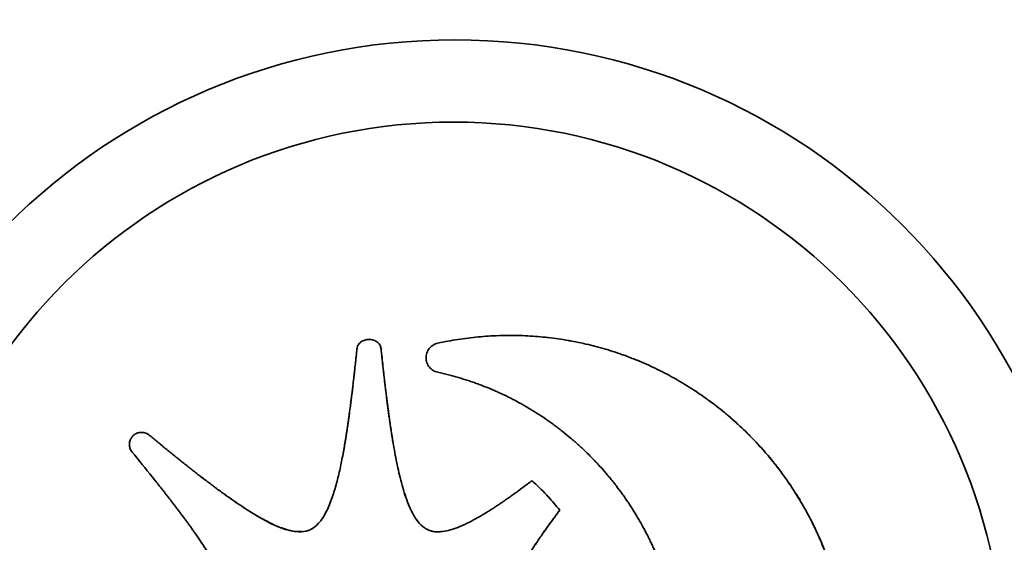
# Paper-space layout 'Blatt2' of a CAD drawing. Units: millimetres. Extents: x 0 to 3360, y 0 to 2376.
# Drawn here: x 1062 to 1069, y 1174 to 1178 of the extents above; entities that cross this region are included whole.
import ezdxf

# ---------------------------------------------------------------- set-up
doc = ezdxf.new("R2010")
doc.units = ezdxf.units.MM

psp = doc.layouts.new('Blatt2')

# ---------------------------------------------------------------- linework, layer by layer
at = {"color": 7, "linetype": 'Continuous', "lineweight": 35, "ltscale": 8}
for p, q in [((1065.5536, 1175.2454), (1065.5533, 1175.2454)), ((1064.5469, 1175.141), (1064.5465, 1175.141)), ((1062.6745, 1174.4869), (1062.6741, 1174.4869)), ((1062.7341, 1174.4661), (1062.7338, 1174.4661)), ((1065.7268, 1174.1089), (1065.7264, 1174.1089)), ((1065.944, 1173.8781), (1065.9437, 1173.8781)), ((1064.9184, 1173.7223), (1064.918, 1173.7223))]:
    psp.add_line(p, q, dxfattribs=at)
at = {"color": 7, "linetype": 'Continuous', "lineweight": 35, "ltscale": 64}
for centre, radius in [((1084.0506, 1192.6078), 41.7416), ((1083.6091, 1192.6079), 41.2296), ((1083.5764, 1192.6079), 38.9226), ((1065.1238, 1172.6089), 4.948), ((1065.1131, 1172.6089), 4.3047)]:
    psp.add_circle(centre, radius, dxfattribs=at)
for centre, radius, start, end in [((1083.6255, 1192.5939), 38.8644, 272.94803, 267.05197), ((1083.6106, 1192.5946), 38.2852, 273.7418, 266.2582)]:
    psp.add_arc(centre, radius, start, end, dxfattribs=at)
at = {"color": 7, "linetype": 'Continuous', "lineweight": 35, "ltscale": 8}
for points, knots in [([(1064.3585, 1175.141), (1064.3597, 1175.1477), (1064.362, 1175.161), (1064.3729, 1175.18), (1064.3916, 1175.1978), (1064.4212, 1175.2113), (1064.4589, 1175.2154), (1064.4951, 1175.2077), (1064.5232, 1175.1905), (1064.5412, 1175.1678), (1064.5448, 1175.1496), (1064.5465, 1175.141)], [0, 0, 0, 0, 0.077555, 0.155254, 0.247757, 0.37093, 0.524071, 0.678268, 0.788826, 0.900147, 1, 1, 1, 1]), ([(1064.3589, 1175.141), (1064.36, 1175.1477), (1064.3624, 1175.161), (1064.3732, 1175.18), (1064.3919, 1175.1978), (1064.4215, 1175.2113), (1064.4592, 1175.2154), (1064.4954, 1175.2077), (1064.5236, 1175.1905), (1064.5416, 1175.1678), (1064.5452, 1175.1496), (1064.5469, 1175.141)], [0, 0, 0, 0, 0.077555, 0.155254, 0.247757, 0.37093, 0.524071, 0.678268, 0.788826, 0.900147, 1, 1, 1, 1]), ([(1064.9907, 1175.1844), (1064.9972, 1175.1858), (1065.0298, 1175.1928), (1065.0887, 1175.2041), (1065.1676, 1175.217), (1065.2469, 1175.2276), (1065.3264, 1175.2358), (1065.3929, 1175.2406), (1065.4685, 1175.2444), (1065.5175, 1175.245), (1065.5533, 1175.2454)], [0, 0, 0, 0, 0.035257, 0.176301, 0.317344, 0.458388, 0.599433, 0.740478, 0.810994, 1, 1, 1, 1]), ([(1065.5533, 1175.2454), (1065.5599, 1175.2454), (1065.5932, 1175.2453), (1065.6532, 1175.2439), (1065.7331, 1175.2397), (1065.7995, 1175.2342), (1065.8657, 1175.2272), (1065.9318, 1175.2187), (1065.9976, 1175.2082), (1066.0632, 1175.1961), (1066.1284, 1175.1826), (1066.1933, 1175.1671), (1066.2577, 1175.1501), (1066.3217, 1175.1316), (1066.3852, 1175.1112), (1066.4481, 1175.0894), (1066.4981, 1175.0707), (1066.56, 1175.046), (1066.6213, 1175.0199), (1066.6818, 1174.9919), (1066.7416, 1174.9625), (1066.7889, 1174.938), (1066.8474, 1174.9059), (1066.9051, 1174.8726), (1066.9618, 1174.8375), (1067.0176, 1174.8011), (1067.0616, 1174.771), (1067.1158, 1174.7322), (1067.1691, 1174.6921), (1067.2211, 1174.6505), (1067.2722, 1174.6077), (1067.3123, 1174.5725), (1067.3614, 1174.5275), (1067.3999, 1174.4906), (1067.447, 1174.4433), (1067.4929, 1174.3951), (1067.5374, 1174.3454), (1067.5808, 1174.2948), (1067.6146, 1174.2536), (1067.6557, 1174.201), (1067.6955, 1174.1476), (1067.7338, 1174.093), (1067.7708, 1174.0375), (1067.7994, 1173.9925), (1067.8338, 1173.9354), (1067.867, 1173.8776), (1067.8984, 1173.8188), (1067.9284, 1173.7593), (1067.9514, 1173.7111), (1067.9786, 1173.6503), (1068.0046, 1173.5888), (1068.0286, 1173.5266), (1068.0602, 1173.4388), (1068.0885, 1173.3498), (1068.1161, 1173.2467), (1068.1344, 1173.1688), (1068.1503, 1173.0904), (1068.1616, 1173.0247), (1068.1714, 1172.9587), (1068.1797, 1172.8925), (1068.186, 1172.8261), (1068.1908, 1172.7579), (1068.1943, 1172.6878), (1068.1948, 1172.631), (1068.1951, 1172.6026)], [0, 0, 0, 0, 0.004818, 0.024093, 0.043368, 0.062643, 0.07228, 0.091555, 0.11083, 0.120467, 0.139742, 0.159017, 0.168654, 0.187929, 0.207204, 0.216841, 0.236116, 0.245752, 0.265028, 0.284303, 0.293939, 0.313214, 0.322851, 0.342126, 0.361401, 0.371038, 0.390313, 0.39995, 0.419225, 0.4385, 0.448136, 0.467411, 0.477048, 0.496323, 0.50596, 0.525235, 0.54451, 0.554147, 0.573422, 0.583058, 0.602333, 0.621608, 0.631245, 0.65052, 0.660157, 0.679432, 0.698707, 0.708344, 0.727619, 0.737255, 0.75653, 0.775806, 0.785442, 0.824006, 0.843281, 0.862556, 0.881831, 0.901106, 0.910743, 0.930018, 0.949293, 0.95893, 0.979454, 1, 1, 1, 1]), ([(1065.5536, 1175.2454), (1065.5603, 1175.2454), (1065.5936, 1175.2453), (1065.6535, 1175.2439), (1065.7334, 1175.2397), (1065.7998, 1175.2342), (1065.8661, 1175.2272), (1065.9322, 1175.2187), (1065.998, 1175.2082), (1066.0635, 1175.1961), (1066.1288, 1175.1826), (1066.1936, 1175.1671), (1066.258, 1175.1501), (1066.3221, 1175.1316), (1066.3855, 1175.1112), (1066.4485, 1175.0894), (1066.4984, 1175.0707), (1066.5603, 1175.046), (1066.6216, 1175.0199), (1066.6821, 1174.9919), (1066.742, 1174.9625), (1066.7893, 1174.938), (1066.8477, 1174.9059), (1066.9054, 1174.8726), (1066.9621, 1174.8375), (1067.018, 1174.8011), (1067.062, 1174.771), (1067.1161, 1174.7322), (1067.1694, 1174.6921), (1067.2215, 1174.6505), (1067.2726, 1174.6077), (1067.3127, 1174.5725), (1067.3618, 1174.5275), (1067.4003, 1174.4906), (1067.4473, 1174.4433), (1067.4933, 1174.3951), (1067.5378, 1174.3454), (1067.5812, 1174.2948), (1067.615, 1174.2536), (1067.656, 1174.201), (1067.6959, 1174.1476), (1067.7341, 1174.093), (1067.7711, 1174.0375), (1067.7997, 1173.9925), (1067.8342, 1173.9354), (1067.8806, 1173.8544), (1068.0156, 1173.5921), (1068.1085, 1173.3132), (1068.1562, 1173.0593), (1068.1666, 1172.9951), (1068.1754, 1172.9306), (1068.1827, 1172.8659), (1068.1893, 1172.7897), (1068.1944, 1172.7019), (1068.1951, 1172.6357), (1068.1954, 1172.6026)], [0, 0, 0, 0, 0.0048201, 0.0241026, 0.0433852, 0.0626678, 0.0723082, 0.0915908, 0.1108734, 0.1205139, 0.1397965, 0.1590791, 0.1687195, 0.1880022, 0.2072848, 0.2169252, 0.2362078, 0.2458483, 0.2651309, 0.2844135, 0.2940539, 0.3133365, 0.322977, 0.3422595, 0.3615421, 0.3711826, 0.3904651, 0.4001056, 0.4193881, 0.4386707, 0.4483111, 0.4675936, 0.4772341, 0.4965166, 0.5061571, 0.5254396, 0.5447221, 0.5543626, 0.5736451, 0.5832856, 0.6025681, 0.6218507, 0.6314911, 0.6507737, 0.6604141, 0.6796967, 0.7182752, 0.8736962, 0.8893822, 0.9050682, 0.9207541, 0.9364401, 0.952126, 0.9760463, 1, 1, 1, 1]), ([(1063.9869, 1173.7225), (1063.993, 1173.7253), (1064.019, 1173.7374), (1064.0561, 1173.7698), (1064.0927, 1173.8186), (1064.1307, 1173.8869), (1064.1596, 1173.9595), (1064.1894, 1174.0521), (1064.2142, 1174.1461), (1064.2348, 1174.2411), (1064.2477, 1174.3079), (1064.2538, 1174.3414), (1064.2581, 1174.3653), (1064.2622, 1174.3892), (1064.267, 1174.418), (1064.2717, 1174.4467), (1064.2763, 1174.4755), (1064.2807, 1174.5043), (1064.285, 1174.5332), (1064.2892, 1174.562), (1064.2933, 1174.5909), (1064.2973, 1174.6197), (1064.3025, 1174.6583), (1064.3076, 1174.6968), (1064.3125, 1174.7353), (1064.3161, 1174.7643), (1064.3197, 1174.7932), (1064.3232, 1174.8221), (1064.3277, 1174.8607), (1064.3322, 1174.8993), (1064.3366, 1174.938), (1064.3409, 1174.9766), (1064.3452, 1175.0152), (1064.3493, 1175.0539), (1064.3535, 1175.0926), (1064.3565, 1175.1216), (1064.3585, 1175.141)], [0, 0, 0, 0, 0.013352, 0.057288, 0.0963, 0.135217, 0.213118, 0.251975, 0.32971, 0.407423, 0.446273, 0.465697, 0.475409, 0.494834, 0.514258, 0.533683, 0.553107, 0.572531, 0.591956, 0.61138, 0.630805, 0.650229, 0.669653, 0.708502, 0.727927, 0.747351, 0.766775, 0.7862, 0.805624, 0.844473, 0.863897, 0.883322, 0.92217, 0.941595, 0.961019, 1, 1, 1, 1]), ([(1064.5465, 1175.141), (1064.5472, 1175.1344), (1064.5493, 1175.1145), (1064.5528, 1175.0814), (1064.5571, 1175.0416), (1064.5614, 1175.0018), (1064.5659, 1174.9621), (1064.5704, 1174.9223), (1064.5742, 1174.8892), (1064.5781, 1174.8561), (1064.582, 1174.823), (1064.5868, 1174.7833), (1064.591, 1174.7502), (1064.5952, 1174.7172), (1064.5994, 1174.6841), (1064.6038, 1174.6511), (1064.6084, 1174.618), (1064.612, 1174.5916), (1064.6168, 1174.5586), (1064.6206, 1174.5322), (1064.6256, 1174.4993), (1064.6297, 1174.4729), (1064.6349, 1174.44), (1064.6392, 1174.4137), (1064.6448, 1174.3808), (1064.6575, 1174.3086), (1064.6755, 1174.217), (1064.7001, 1174.1131), (1064.7213, 1174.036), (1064.7462, 1173.9598), (1064.7743, 1173.8903), (1064.804, 1173.8332), (1064.8395, 1173.7814), (1064.8764, 1173.743), (1064.9087, 1173.727), (1064.918, 1173.7223)], [0, 0, 0, 0, 0.01333, 0.039991, 0.066652, 0.093313, 0.119974, 0.146635, 0.173296, 0.186626, 0.213287, 0.239948, 0.266609, 0.27994, 0.306601, 0.333262, 0.346592, 0.373253, 0.386583, 0.413244, 0.426575, 0.453236, 0.466566, 0.493227, 0.506558, 0.533219, 0.639883, 0.69321, 0.746542, 0.799884, 0.85325, 0.896517, 0.928079, 0.979149, 1, 1, 1, 1]), ([(1064.5469, 1175.141), (1064.5476, 1175.1344), (1064.5489, 1175.1211), (1064.551, 1175.1012), (1064.5532, 1175.0814), (1064.5553, 1175.0615), (1064.5574, 1175.0416), (1064.5596, 1175.0217), (1064.5618, 1175.0018), (1064.564, 1174.9819), (1064.5662, 1174.9621), (1064.5685, 1174.9422), (1064.5707, 1174.9223), (1064.573, 1174.9025), (1064.5753, 1174.8826), (1064.5772, 1174.866), (1064.5792, 1174.8495), (1064.5812, 1174.8329), (1064.5836, 1174.8131), (1064.5856, 1174.7965), (1064.5876, 1174.78), (1064.5897, 1174.7634), (1064.5921, 1174.7436), (1064.5942, 1174.7271), (1064.5964, 1174.7105), (1064.5985, 1174.694), (1064.6007, 1174.6775), (1064.6029, 1174.661), (1064.6047, 1174.6478), (1064.6069, 1174.6312), (1064.6092, 1174.6147), (1064.6115, 1174.5982), (1064.6138, 1174.5817), (1064.6157, 1174.5685), (1064.6181, 1174.552), (1064.62, 1174.5388), (1064.6225, 1174.5223), (1064.6244, 1174.5092), (1064.627, 1174.4927), (1064.629, 1174.4795), (1064.6316, 1174.463), (1064.6337, 1174.4499), (1064.6364, 1174.4334), (1064.6385, 1174.4203), (1064.6407, 1174.4071), (1064.6429, 1174.394), (1064.6452, 1174.3808), (1064.6481, 1174.3644), (1064.6545, 1174.3283), (1064.6705, 1174.2431), (1064.6934, 1174.1389), (1064.7216, 1174.0359), (1064.7465, 1173.9598), (1064.7747, 1173.8902), (1064.8044, 1173.8332), (1064.8399, 1173.7813), (1064.8767, 1173.743), (1064.909, 1173.727), (1064.9184, 1173.7223)], [0, 0, 0, 0, 0.013331, 0.026661, 0.039992, 0.053322, 0.066653, 0.079983, 0.093314, 0.106644, 0.119975, 0.133305, 0.146636, 0.159966, 0.173297, 0.186627, 0.193292, 0.206623, 0.219953, 0.233284, 0.239949, 0.25328, 0.26661, 0.279941, 0.286606, 0.299936, 0.313267, 0.319932, 0.333263, 0.339928, 0.353258, 0.366589, 0.373254, 0.386585, 0.39325, 0.40658, 0.413246, 0.426576, 0.433241, 0.446572, 0.453237, 0.466568, 0.473233, 0.486563, 0.493229, 0.499894, 0.513225, 0.51989, 0.53322, 0.586544, 0.693221, 0.746553, 0.799895, 0.853261, 0.896522, 0.928083, 0.979151, 1, 1, 1, 1]), ([(1064.9907, 1175.1844), (1064.9842, 1175.1826), (1064.965, 1175.1773), (1064.9362, 1175.159), (1064.9112, 1175.1277), (1064.9, 1175.096), (1064.899, 1175.0765), (1064.8987, 1175.07)], [0, 0, 0, 0, 0.126935, 0.378824, 0.629559, 0.876717, 1, 1, 1, 1]), ([(1064.8987, 1175.07), (1064.8991, 1175.0633), (1064.9, 1175.0436), (1064.9114, 1175.0121), (1064.9361, 1174.9815), (1064.9645, 1174.9635), (1064.9838, 1174.9585), (1064.9907, 1174.9567)], [0, 0, 0, 0, 0.127409, 0.375134, 0.621572, 0.864991, 1, 1, 1, 1]), ([(1066.8878, 1172.6023), (1066.8878, 1172.609), (1066.8877, 1172.6423), (1066.8864, 1172.689), (1066.8838, 1172.7423), (1066.8802, 1172.7955), (1066.8752, 1172.8486), (1066.869, 1172.9016), (1066.8636, 1172.9412), (1066.8556, 1172.994), (1066.8462, 1173.0465), (1066.8355, 1173.0987), (1066.8239, 1173.1508), (1066.811, 1173.2026), (1066.7968, 1173.254), (1066.7855, 1173.2924), (1066.7696, 1173.3433), (1066.7525, 1173.3938), (1066.7341, 1173.4438), (1066.7196, 1173.4811), (1066.6996, 1173.5306), (1066.6783, 1173.5795), (1066.6558, 1173.6278), (1066.6383, 1173.6638), (1066.6142, 1173.7114), (1066.589, 1173.7584), (1066.5626, 1173.8047), (1066.5354, 1173.8506), (1066.5072, 1173.8959), (1066.4778, 1173.9404), (1066.4552, 1173.9734), (1066.4244, 1174.0169), (1066.3925, 1174.0597), (1066.3596, 1174.1016), (1066.3344, 1174.1327), (1066.3002, 1174.1736), (1066.2649, 1174.2136), (1066.2287, 1174.2527), (1066.2011, 1174.2816), (1066.1636, 1174.3196), (1066.1252, 1174.3566), (1066.0859, 1174.3926), (1066.056, 1174.4192), (1066.0155, 1174.4539), (1065.9742, 1174.4877), (1065.9321, 1174.5204), (1065.9001, 1174.5444), (1065.857, 1174.5756), (1065.813, 1174.6059), (1065.7683, 1174.635), (1065.7232, 1174.6633), (1065.6774, 1174.6906), (1065.6309, 1174.7166), (1065.5957, 1174.7356), (1065.5483, 1174.7601), (1065.5004, 1174.7834), (1065.4518, 1174.8056), (1065.403, 1174.8268), (1065.3536, 1174.8469), (1065.3037, 1174.8657), (1065.266, 1174.8792), (1065.2155, 1174.8963), (1065.1646, 1174.9121), (1065.1133, 1174.9266), (1065.0598, 1174.9409), (1065.0187, 1174.9503), (1064.9907, 1174.9567)], [0, 0, 0, 0, 0.0061226, 0.0306162, 0.0428617, 0.0551073, 0.0796009, 0.0918464, 0.1040919, 0.1163374, 0.1408311, 0.1530766, 0.1653221, 0.1898157, 0.2020612, 0.2143067, 0.2265522, 0.2510458, 0.2632913, 0.2755368, 0.2877823, 0.3122758, 0.3245213, 0.3367668, 0.3490123, 0.3735058, 0.3857513, 0.3979968, 0.4224903, 0.4347358, 0.4469812, 0.4592267, 0.4837202, 0.4959657, 0.5082111, 0.5204566, 0.5449501, 0.5571956, 0.569441, 0.5816865, 0.60618, 0.6184255, 0.630671, 0.6429165, 0.6674099, 0.6796554, 0.6919009, 0.7041464, 0.7286399, 0.7408854, 0.7531309, 0.7776245, 0.78987, 0.8021155, 0.814361, 0.8388546, 0.8511001, 0.8633456, 0.8878392, 0.9000847, 0.9123302, 0.9245758, 0.9490694, 0.9613149, 0.9735604, 1, 1, 1, 1]), ([(1062.6009, 1174.3321), (1062.5969, 1174.3375), (1062.5868, 1174.3514), (1062.5786, 1174.3784), (1062.5794, 1174.4102), (1062.5895, 1174.4386), (1062.6019, 1174.453), (1062.6073, 1174.4594)], [0, 0, 0, 0, 0.1445221, 0.3677044, 0.5918039, 0.8217739, 1, 1, 1, 1]), ([(1062.6073, 1174.4594), (1062.6123, 1174.4638), (1062.6252, 1174.4752), (1062.6515, 1174.486), (1062.6836, 1174.4882), (1062.7123, 1174.4809), (1062.7275, 1174.4705), (1062.7338, 1174.4661)], [0, 0, 0, 0, 0.145643, 0.373176, 0.601418, 0.834679, 1, 1, 1, 1]), ([(1062.6745, 1174.4859), (1062.6776, 1174.4862), (1062.6913, 1174.4876), (1062.7126, 1174.4806), (1062.7278, 1174.4704), (1062.7341, 1174.4661)], [0, 0, 0, 0, 0.141701, 0.644001, 1, 1, 1, 1]), ([(1062.7338, 1174.4661), (1062.7389, 1174.4619), (1062.7543, 1174.4491), (1062.78, 1174.4279), (1062.8108, 1174.4025), (1062.8418, 1174.3771), (1062.8727, 1174.3518), (1062.8986, 1174.3308), (1062.9245, 1174.3098), (1062.9504, 1174.2889), (1062.9816, 1174.2638), (1063.0076, 1174.243), (1063.0337, 1174.2223), (1063.0598, 1174.2017), (1063.086, 1174.1811), (1063.1123, 1174.1606), (1063.1334, 1174.1442), (1063.1598, 1174.1239), (1063.1809, 1174.1077), (1063.2075, 1174.0876), (1063.2288, 1174.0716), (1063.2555, 1174.0516), (1063.2769, 1174.0358), (1063.3038, 1174.0161), (1063.3254, 1174.0005), (1063.3634, 1173.9734), (1063.4345, 1173.9237), (1063.591, 1173.8223), (1063.7475, 1173.7346), (1063.893, 1173.7078), (1063.9444, 1173.7073), (1063.9786, 1173.7195), (1063.9869, 1173.7225)], [0, 0, 0, 0, 0.01341, 0.040229, 0.067048, 0.093867, 0.120686, 0.147505, 0.160915, 0.187734, 0.214553, 0.241373, 0.254782, 0.281601, 0.308421, 0.32183, 0.348649, 0.362059, 0.388878, 0.402288, 0.429107, 0.442517, 0.469336, 0.482746, 0.509565, 0.522975, 0.576615, 0.683923, 0.899954, 0.927161, 0.982195, 1, 1, 1, 1]), ([(1062.7341, 1174.4661), (1062.7392, 1174.4619), (1062.7495, 1174.4534), (1062.7649, 1174.4406), (1062.7803, 1174.4279), (1062.7958, 1174.4152), (1062.8112, 1174.4025), (1062.8266, 1174.3898), (1062.8421, 1174.3771), (1062.8576, 1174.3645), (1062.8731, 1174.3518), (1062.8886, 1174.3392), (1062.9041, 1174.3266), (1062.917, 1174.3161), (1062.93, 1174.3056), (1062.9429, 1174.2952), (1062.9585, 1174.2826), (1062.9715, 1174.2722), (1062.9845, 1174.2618), (1062.9975, 1174.2514), (1063.0132, 1174.2389), (1063.0262, 1174.2285), (1063.0393, 1174.2182), (1063.0523, 1174.2079), (1063.0654, 1174.1975), (1063.0785, 1174.1873), (1063.089, 1174.179), (1063.1021, 1174.1688), (1063.1153, 1174.1585), (1063.1284, 1174.1483), (1063.1416, 1174.1381), (1063.1522, 1174.13), (1063.1654, 1174.1199), (1063.176, 1174.1118), (1063.1893, 1174.1017), (1063.1999, 1174.0936), (1063.2132, 1174.0836), (1063.2238, 1174.0756), (1063.2371, 1174.0656), (1063.2478, 1174.0576), (1063.2612, 1174.0477), (1063.2719, 1174.0398), (1063.2854, 1174.0299), (1063.2961, 1174.022), (1063.3096, 1174.0122), (1063.3204, 1174.0044), (1063.3312, 1173.9967), (1063.3421, 1173.9889), (1063.3719, 1173.9677), (1063.4431, 1173.9182), (1063.5325, 1173.86), (1063.6249, 1173.8066), (1063.696, 1173.7699), (1063.7649, 1173.7399), (1063.826, 1173.7209), (1063.8786, 1173.7089), (1063.9106, 1173.7111), (1063.9267, 1173.7122)], [0, 0, 0, 0, 0.013979, 0.027958, 0.041937, 0.055915, 0.069894, 0.083873, 0.097852, 0.111831, 0.12581, 0.139788, 0.153767, 0.167746, 0.174735, 0.188714, 0.202693, 0.216672, 0.223661, 0.23764, 0.251619, 0.265598, 0.272587, 0.286566, 0.300545, 0.307534, 0.321513, 0.328503, 0.342482, 0.35646, 0.36345, 0.377429, 0.384418, 0.398397, 0.405386, 0.419365, 0.426355, 0.440334, 0.447323, 0.461302, 0.468291, 0.48227, 0.489259, 0.503238, 0.510228, 0.524207, 0.531196, 0.538185, 0.552164, 0.608082, 0.719948, 0.775874, 0.83181, 0.887772, 0.933184, 0.966204, 1, 1, 1, 1]), ([(1063.3409, 1173.0753), (1063.3432, 1173.0816), (1063.3531, 1173.1082), (1063.3561, 1173.1483), (1063.351, 1173.202), (1063.3387, 1173.2546), (1063.3169, 1173.3154), (1063.2906, 1173.3743), (1063.2612, 1173.4316), (1063.219, 1173.5064), (1063.162, 1173.5973), (1063.1076, 1173.6771), (1063.0704, 1173.7297), (1063.0517, 1173.7559), (1063.0328, 1173.7819), (1063.0137, 1173.8079), (1062.9946, 1173.8337), (1062.9753, 1173.8595), (1062.9559, 1173.8852), (1062.9365, 1173.9108), (1062.9169, 1173.9364), (1062.8972, 1173.9619), (1062.8775, 1173.9873), (1062.8577, 1174.0127), (1062.8378, 1174.038), (1062.8179, 1174.0633), (1062.7912, 1174.0969), (1062.7194, 1174.1869), (1062.6533, 1174.2678), (1062.6009, 1174.3321)], [0, 0, 0, 0, 0.0134145, 0.0571224, 0.0787061, 0.1219446, 0.1651022, 0.2082302, 0.2513461, 0.2944562, 0.3806925, 0.4669111, 0.4884626, 0.5100141, 0.5315655, 0.5531169, 0.5746683, 0.5962197, 0.6177711, 0.6393225, 0.6608739, 0.6824252, 0.7039766, 0.725528, 0.7470794, 0.7686307, 0.7901821, 0.8332849, 1, 1, 1, 1]), ([(1064.918, 1173.7223), (1064.9243, 1173.72), (1064.9508, 1173.7102), (1065.0189, 1173.7056), (1065.1002, 1173.7255), (1065.1677, 1173.7519), (1065.2397, 1173.7847), (1065.2944, 1173.8145), (1065.343, 1173.8432), (1065.3575, 1173.852), (1065.372, 1173.8608), (1065.3864, 1173.8698), (1065.4007, 1173.8788), (1065.415, 1173.8879), (1065.4292, 1173.8971), (1065.4481, 1173.9095), (1065.4669, 1173.922), (1065.4856, 1173.9346), (1065.4996, 1173.9442), (1065.5136, 1173.9538), (1065.5275, 1173.9634), (1065.5414, 1173.9731), (1065.5598, 1173.9861), (1065.6104, 1174.0222), (1065.6675, 1174.0642), (1065.715, 1174.1002), (1065.7264, 1174.1089)], [0, 0, 0, 0, 0.02174, 0.091823, 0.217508, 0.29112, 0.327892, 0.475132, 0.493515, 0.511899, 0.530282, 0.548666, 0.567049, 0.585433, 0.603816, 0.6222, 0.658967, 0.67735, 0.695734, 0.714117, 0.732501, 0.750884, 0.769267, 0.806034, 0.953111, 1, 1, 1, 1]), ([(1065.7264, 1174.1089), (1065.7314, 1174.1044), (1065.7561, 1174.082), (1065.7993, 1174.0404), (1065.8682, 1173.9691), (1065.9145, 1173.9133), (1065.9437, 1173.8781)], [0, 0, 0, 0, 0.063014, 0.315121, 0.567227, 1, 1, 1, 1]), ([(1065.7268, 1174.1089), (1065.7317, 1174.1044), (1065.7564, 1174.082), (1065.7997, 1174.0404), (1065.8686, 1173.9691), (1065.9148, 1173.9133), (1065.944, 1173.8781)], [0, 0, 0, 0, 0.0630138, 0.3151207, 0.5672273, 1, 1, 1, 1]), ([(1065.9437, 1173.8781), (1065.9397, 1173.8727), (1065.9317, 1173.8621), (1065.9197, 1173.846), (1065.9078, 1173.83), (1065.896, 1173.8139), (1065.8841, 1173.7977), (1065.8724, 1173.7816), (1065.8606, 1173.7654), (1065.849, 1173.7491), (1065.8374, 1173.7329), (1065.8258, 1173.7165), (1065.8143, 1173.7002), (1065.8029, 1173.6838), (1065.7916, 1173.6673), (1065.7803, 1173.6508), (1065.7691, 1173.6342), (1065.758, 1173.6176), (1065.747, 1173.6009), (1065.7361, 1173.5841), (1065.7253, 1173.5673), (1065.7146, 1173.5504), (1065.7058, 1173.5362), (1065.6971, 1173.522), (1065.6885, 1173.5078), (1065.668, 1173.4734), (1065.6386, 1173.4211), (1065.6089, 1173.3613), (1065.5826, 1173.2999), (1065.559, 1173.2306), (1065.5434, 1173.1484), (1065.5581, 1173.0956), (1065.5637, 1173.0755)], [0, 0, 0, 0, 0.021904, 0.043809, 0.065713, 0.087617, 0.109522, 0.131426, 0.15333, 0.175235, 0.197139, 0.219043, 0.240948, 0.262852, 0.284757, 0.306661, 0.328565, 0.35047, 0.372374, 0.394279, 0.416183, 0.438087, 0.459992, 0.470944, 0.492849, 0.514753, 0.60239, 0.690045, 0.733863, 0.821624, 0.931764, 1, 1, 1, 1]), ([(1065.944, 1173.8781), (1065.94, 1173.8727), (1065.934, 1173.8647), (1065.9261, 1173.854), (1065.9201, 1173.846), (1065.9141, 1173.838), (1065.9082, 1173.83), (1065.9022, 1173.8219), (1065.8943, 1173.8112), (1065.8865, 1173.8004), (1065.8786, 1173.7897), (1065.8727, 1173.7816), (1065.8669, 1173.7735), (1065.861, 1173.7654), (1065.8552, 1173.7573), (1065.8493, 1173.7491), (1065.8435, 1173.741), (1065.8377, 1173.7329), (1065.8319, 1173.7247), (1065.8262, 1173.7165), (1065.8204, 1173.7084), (1065.8147, 1173.7002), (1065.809, 1173.692), (1065.8033, 1173.6837), (1065.7976, 1173.6755), (1065.7919, 1173.6673), (1065.7863, 1173.659), (1065.7807, 1173.6508), (1065.7751, 1173.6425), (1065.7695, 1173.6342), (1065.7639, 1173.6259), (1065.7584, 1173.6175), (1065.7529, 1173.6092), (1065.7483, 1173.6022), (1065.7437, 1173.5953), (1065.7392, 1173.5883), (1065.7338, 1173.5799), (1065.7284, 1173.5715), (1065.7239, 1173.5644), (1065.7194, 1173.5574), (1065.715, 1173.5504), (1065.7097, 1173.5419), (1065.7053, 1173.5348), (1065.7009, 1173.5277), (1065.6966, 1173.5206), (1065.6923, 1173.5135), (1065.688, 1173.5063), (1065.6837, 1173.4992), (1065.6735, 1173.482), (1065.6519, 1173.4444), (1065.6268, 1173.3973), (1065.604, 1173.3491), (1065.5829, 1173.3), (1065.5594, 1173.2306), (1065.5437, 1173.1484), (1065.5584, 1173.0956), (1065.564, 1173.0755)], [0, 0, 0, 0, 0.021904, 0.032856, 0.043808, 0.05476, 0.065712, 0.076664, 0.087617, 0.109521, 0.120473, 0.131425, 0.142377, 0.153329, 0.164281, 0.175233, 0.186185, 0.197137, 0.208089, 0.219041, 0.229993, 0.240945, 0.251898, 0.26285, 0.273802, 0.284754, 0.295706, 0.306658, 0.31761, 0.328562, 0.339514, 0.350466, 0.361418, 0.37237, 0.377846, 0.388798, 0.399751, 0.410703, 0.421655, 0.427131, 0.438083, 0.449035, 0.459987, 0.465463, 0.476415, 0.487367, 0.492843, 0.503795, 0.514747, 0.558558, 0.646201, 0.690016, 0.733833, 0.821593, 0.931744, 1, 1, 1, 1]), ([(1064.9184, 1173.7223), (1064.9246, 1173.7201), (1064.9511, 1173.7106), (1064.9834, 1173.705), (1065.0074, 1173.7103), (1065.0104, 1173.711)], [0, 0, 0, 0, 0.213952, 0.903668, 1, 1, 1, 1])]:
    psp.add_open_spline(points, degree=3, knots=knots, dxfattribs=at)

doc.saveas('drawing.dxf')
